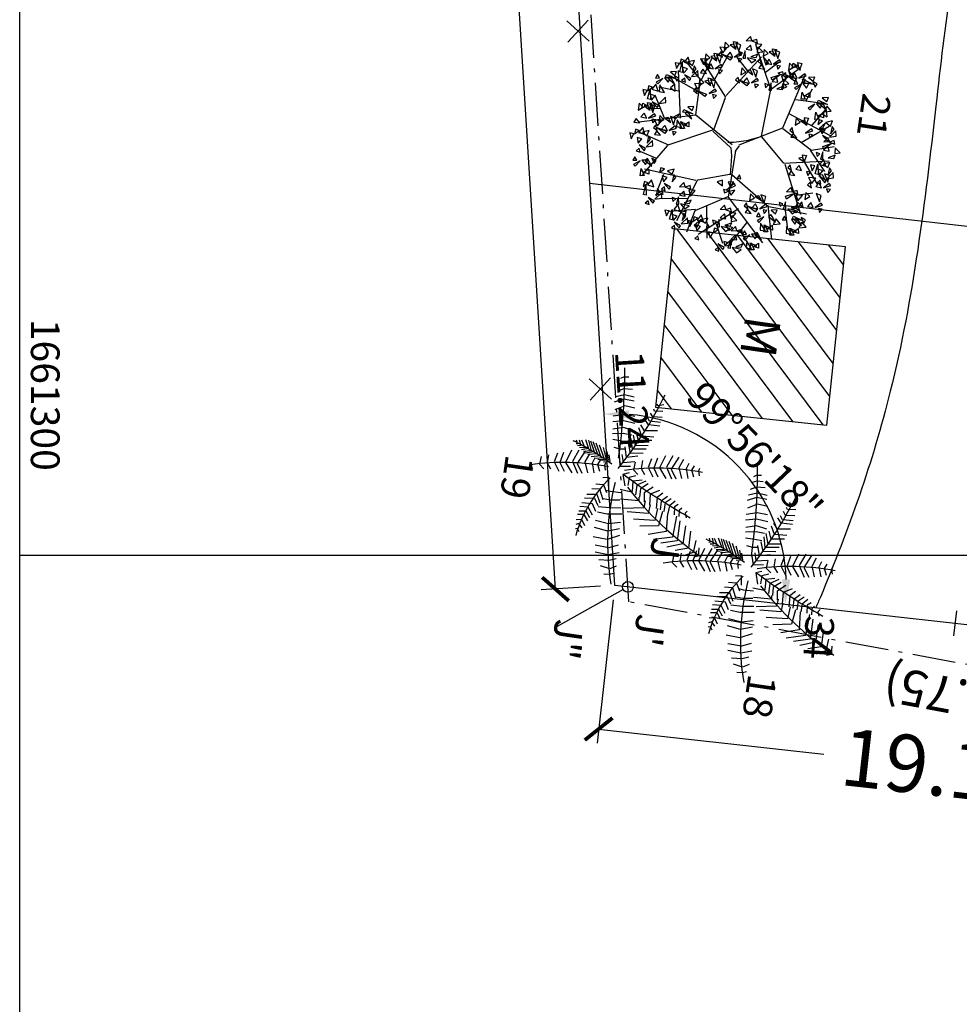
# Model space of a CAD drawing. Extents: x 8691 to 570326, y 1840 to 5021742.
# Drawn here: x 187400 to 187426, y 1661287 to 1661315 of the extents above; entities that cross this region are included whole.
import ezdxf

# ---------------------------------------------------------------- set-up
doc = ezdxf.new("R2010")
doc.units = 0
doc.header["$LTSCALE"] = 0.1
doc.header["$MEASUREMENT"] = 0
doc.linetypes.add('ACAD_ISO10W100', pattern=[18.5, 12, -3, 0.5, -3])
doc.layers.get('0').update_dxf_attribs({"linetype": 'CONTINUOUS'})
doc.layers.get('DEFPOINTS').update_dxf_attribs({"linetype": 'CONTINUOUS'})
for name, color, linetype in [('01', 7, 'CONTINUOUS'), ('02', 9, 'CONTINUOUS'), ('03', 3, 'CONTINUOUS'), ('04', 6, 'CONTINUOUS'), ('CURVAS', 7, 'CONTINUOUS'), ('ESCRITURA', 170, 'ACAD_ISO10W100'), ('HACH', 7, 'CONTINUOUS'), ('MALHA', 7, 'CONTINUOUS'), ('ÁRVORES', 90, 'CONTINUOUS')]:
    doc.layers.add(name, color=color, linetype=linetype)
doc.styles.add('times', font='verdana.TTF')
doc.dimstyles.new('LOCAL$0', dxfattribs={"dimtxt": 1.6, "dimasz": 0.7, "dimexe": 0.4, "dimexo": 0.4, "dimgap": 0.25, "dimtad": 0, "dimzin": 0, "dimdsep": 46, "dimtxsty": 'times', "dimblk": 'ARCHTICK', "dimcen": 0.09, "dimclrt": 10, "dimaunit": 1, "dimadec": 0, "dimazin": 0, "dimtfac": 1, "dimtofl": 0, "dimtmove": 0, "dimatfit": 3, "dimldrblk": 'OBLIQUE', "dimfxl": 0, "dimtolj": 1, "dimtzin": 0, "dimarcsym": 0})
doc.dimstyles.new('LOCAL$2', dxfattribs={"dimtxt": 0.8, "dimasz": 0.7, "dimexe": 0.4, "dimexo": 0.4, "dimgap": 0.2, "dimtad": 2, "dimdec": 3, "dimdsep": 46, "dimtxsty": 'times', "dimcen": 0.09, "dimclrt": 7, "dimaunit": 1, "dimadec": 4, "dimazin": 0, "dimtfac": 1, "dimtdec": 3, "dimtofl": 0, "dimtmove": 0, "dimatfit": 3, "dimfxl": 0, "dimtolj": 1, "dimtzin": 0, "dimarcsym": 0})

# ---------------------------------------------------------------- blocks, each defined once
blk = doc.blocks.new('VGARV__2')
at = {"color": 0}
for p, q in [((-114.6, 128.6), (-71.4, 251.4)), ((-40.4, 175.5), (-96.3, 245.1)), ((-24.1, 206.6), (-43, 266.4)), ((-23.4, 202.9), (28.8, 250.7)), ((22.5, 135.7), (-1.7, 259)), ((-92.2, 198.6), (-138.3, 229)), ((12.5, 192.4), (66, 235.6)), ((104.3, 181.6), (91, 226.9)), ((145, 113.5), (149.8, 218.4)), ((-155.2, 144.6), (-155.7, 212.1)), ((-71.6, 120.8), (-24.1, 206.6)), ((24.5, 139.6), (153.9, 202)), ((-154, 172.3), (-190.1, 185.5)), ((148.6, 159.2), (193.3, 171.5)), ((-171.4, 71.3), (-237, 138.1)), ((-40.9, 65.1), (21.4, 135.1)), ((73.3, 1.1), (146.3, 113.5)), ((142.7, 109.8), (233.3, 133.2)), ((-217.1, 51.7), (-250.1, 84.2)), ((-175.7, 71.5), (-269, 23.1)), ((-42.5, 65.6), (-176.3, 72.6)), ((-40.3, 64.2), (-23.3, 27)), ((198.1, 59.1), (256.8, 25.8)), ((221.5, 44.3), (251, 69)), ((-138.1, -45.9), (-256.8, 34.9)), ((-23.3, 27), (-14.1, -7.4)), ((163.9, 32), (248.6, -66.8)), ((-214.4, 2.2), (-247, -32)), ((9.5, 0.8), (-7.6, 10.5)), ((213.4, -22.3), (262.8, 2.4)), ((-14.1, -7.4), (-11.5, -22.6)), ((24, -7.4), (75.1, -3.3)), ((72.1, -0.1), (101.6, -89.1)), ((135.7, -1.4), (186.3, -85.3)), ((-133.7, -45.8), (-228.3, -128.3)), ((-40.9, -65.4), (-132.6, -46.4)), ((167.5, -55.7), (255.7, -42.1)), ((-177.8, -82.7), (-242, -58)), ((-40.4, -67), (20.4, -186.4)), ((-169, -119.2), (-236.4, -97.9)), ((103.9, -94), (93.3, -237.3)), ((101.6, -90.3), (220.4, -131)), ((182.8, -84.1), (198.1, -153.2)), ((186.3, -85.3), (247.5, -98.9)), ((-171.7, -121.6), (-214.1, -167.8)), ((-73.8, -119.8), (-171.7, -121.6)), ((-136.7, -120.1), (-169, -203.3)), ((155.7, -110), (166.3, -177.9)), ((-59, -160.9), (-186.9, -184.9)), ((-130.8, -176.5), (-134.1, -231.7)), ((19, -181.4), (-6, -271.6)), ((21, -185.3), (109.6, -241.9)), ((100.4, -184.1), (146.3, -195.2)), ((-52.5, -204), (-110.8, -238.3)), ((58.8, -211.3), (47.2, -256.1)), ((-77.1, -217), (-70.5, -254.8))]:
    blk.add_line(p, q, dxfattribs=at)
for points in [[(-23.7, 270.8), (-28.4, 285.5), (-39.4, 270.1)], [(-9.8, 255.2), (-10.2, 270.3), (-19.8, 273.1)], [(47.2, 259.5), (42.1, 277.2), (27.7, 274.4)], [(64.1, 272.5), (58.9, 267.9), (73, 253.7)], [(75.3, 273.6), (74.9, 262.8), (84.6, 267.2)], [(-132.3, 225.8), (-137.3, 244.8), (-149, 231.5)], [(-96.4, 248.5), (-111.4, 252.3), (-104.2, 234.7)], [(-75.9, 251.9), (-88.9, 259.6), (-96.3, 253)], [(-66, 250.2), (-71.2, 267.9), (-85.5, 265.1)], [(-54.5, 246.4), (-60.8, 249.4), (-68.3, 230.8)], [(-51.2, 236.4), (-54.3, 251.7), (-64.6, 246.1)], [(-53.1, 251.9), (-49.1, 267.9), (-58.7, 264.3)], [(-38.6, 235.5), (-50.8, 260), (-31.5, 239)], [(-28.5, 239.5), (-28.4, 255), (-41.3, 249.8)], [(13.7, 251.3), (-3.9, 242.7), (11.3, 233.8)], [(16.8, 257.7), (1.9, 261.5), (9, 244)], [(37.4, 261.1), (24.4, 268.8), (17, 262.2)], [(40.8, 237), (27.7, 245.3), (25.3, 231.7)], [(56, 263.4), (37.8, 265.5), (34.8, 251.2)], [(50.7, 255), (38.5, 246), (41.7, 236.6)], [(58.8, 255.6), (52.5, 258.6), (44.9, 240.1)], [(64.1, 245.7), (54, 241.9), (61.9, 234.7)], [(74.3, 248.7), (61.5, 239.9), (73.1, 232.3)], [(112.7, 248.8), (94.4, 251), (91.4, 236.7)], [(120.7, 258), (115.5, 253.3), (129.6, 239.2)], [(131.9, 259), (131.5, 248.2), (141.2, 252.7)], [(-170.2, 215.2), (-162, 228.5), (-173.4, 231.5)], [(-161.7, 206), (-153.8, 232.2), (-154.1, 203.7)], [(-151.8, 210.6), (-139.3, 231.5), (-158.2, 216.6)], [(-151.6, 202), (-140.8, 213.2), (-153.8, 218.2)], [(-126.6, 221.5), (-120, 235.5), (-138.6, 231.8)], [(-130.1, 223.9), (-116.5, 226.5), (-119.3, 211.6)], [(-96, 213.5), (-107.5, 225.3), (-109.5, 215.3)], [(-80.9, 225.8), (-103.8, 234.1), (-85.5, 218.4)], [(-72.4, 227.7), (-85.5, 236.1), (-88, 222.4)], [(-3.2, 234.1), (-4, 241.1), (-23.7, 237.6)], [(-8.7, 224.3), (-17.4, 230.9), (-19.3, 220.4)], [(38.8, 226.3), (11.6, 229), (39.6, 234.2)], [(31.4, 216.2), (16.8, 221.7), (16, 209.9)], [(50.5, 229.3), (51.5, 209.7), (65.7, 220.3)], [(78.2, 221.4), (62.8, 215.5), (71.3, 209.7)], [(102.5, 220.2), (93.1, 207.9), (112.1, 207.6)], [(130.9, 234.2), (118.1, 225.4), (129.7, 217.8)], [(162.4, 205.4), (176.2, 214.3), (166.8, 218.3)], [(191.1, 203.4), (186.1, 222.3), (174.4, 209)], [(-210.1, 182.9), (-196.3, 191.9), (-205.7, 195.8)], [(-136.7, 180.8), (-132.5, 186.4), (-149.3, 197.3)], [(-108.6, 203.7), (-128.5, 203.7), (-110.5, 214.6)], [(-76.8, 202.5), (-82.1, 197.9), (-67.9, 183.7)], [(-65.6, 203.6), (-66, 192.8), (-56.3, 197.2)], [(-7.1, 195.1), (12.3, 191.1), (-7.5, 184.1)], [(11.7, 194.2), (-0.4, 185.3), (2.8, 175.8)], [(36.3, 212.9), (35.9, 202), (45.6, 206.5)], [(119, 189.5), (102.3, 199.9), (102.9, 182.2)], [(134.8, 206.9), (119.4, 201), (127.9, 195.2)], [(121.9, 189.5), (130, 200.8), (138.2, 188)], [(139.9, 174.6), (139.5, 189.7), (129.9, 192.5)], [(151.4, 189.5), (136.9, 175.9), (142.5, 196.1)], [(143.7, 165.4), (155.9, 179.1), (145.9, 189.8)], [(161.7, 183.5), (169.6, 209.7), (169.3, 181.2)], [(171.5, 188.2), (184.1, 209), (165.2, 194.1)], [(171.8, 179.5), (182.6, 190.8), (169.6, 195.8)], [(193.3, 201.4), (206.9, 204), (204.1, 189.1)], [(214.8, 181.2), (194.9, 181.2), (212.9, 192.1)], [(196.2, 178.2), (206.2, 189.5), (201.2, 198.1)], [(-222.8, 162.9), (-228.1, 158.3), (-213.9, 144.1)], [(-219.3, 170.3), (-211.1, 183.6), (-222.5, 186.6)], [(-211.6, 164), (-212, 153.2), (-202.3, 157.6)], [(-210.8, 161.1), (-202.9, 187.3), (-203.2, 158.8)], [(-200.7, 157), (-190, 168.3), (-202.9, 173.3)], [(-179.2, 179), (-165.6, 181.6), (-168.4, 166.7)], [(-157.7, 158.8), (-177.6, 158.8), (-159.6, 169.6)], [(-109.1, 185.9), (-89.6, 181.8), (-109.4, 174.8)], [(-95.1, 164.7), (-104.5, 152.4), (-85.5, 152.2)], [(-90.3, 185), (-102.4, 176), (-99.2, 166.6)], [(-51.2, 161.9), (-61.9, 150.6), (-51.4, 145.3)], [(35.3, 188), (22.5, 179.2), (34.1, 171.6)], [(50.8, 171.2), (40, 159.9), (50.6, 154.6)], [(98.5, 155.8), (95.4, 171.1), (85.1, 165.5)], [(96.6, 171.3), (100.6, 187.3), (91, 183.7)], [(111.1, 154.9), (98.9, 179.4), (118.2, 158.4)], [(175.9, 154.9), (174.1, 165.6), (165.5, 159.3)], [(192.7, 168.9), (211, 170.5), (211, 185.2)], [(-255.1, 146.3), (-235.6, 142.2), (-255.4, 135.2)], [(-238.2, 122), (-252.1, 122.3), (-246.2, 136.3)], [(-236.3, 145.4), (-248.4, 136.4), (-245.2, 127)], [(-212.7, 139.1), (-225.5, 130.3), (-213.8, 122.7)], [(-203.6, 133.1), (-216.7, 109.1), (-210.5, 136.9)], [(-196.6, 132.5), (-198.4, 143.2), (-207, 136.8)], [(-185.9, 135.8), (-181.7, 141.4), (-198.4, 152.4)], [(-62.7, 151.5), (-78.1, 145.5), (-69.7, 139.7)], [(39.2, 160.7), (23.8, 154.8), (32.3, 149)], [(146.5, 153.5), (145.7, 160.5), (126, 157)], [(141, 143.8), (132.3, 150.3), (130.4, 139.8)], [(154.5, 121.4), (162.7, 134.7), (151.3, 137.7)], [(172.8, 116.8), (185.4, 137.7), (166.5, 122.8)], [(192.4, 132), (187.3, 151), (175.6, 137.7)], [(-241.1, 125.1), (-250.5, 112.8), (-231.5, 112.6)], [(-214.2, 130.6), (-230.8, 112.7), (-209.2, 123.4)], [(-208.7, 111.8), (-224.1, 105.9), (-215.7, 100.1)], [(-196.9, 103.7), (-213.6, 114), (-213, 96.4)], [(-189.8, 104.4), (-194.5, 119.1), (-205.6, 103.7)], [(-194, 103.7), (-185.9, 115), (-177.7, 102.1)], [(145.9, 108.7), (140.6, 104.1), (154.8, 89.9)], [(157.1, 109.8), (156.7, 99), (166.4, 103.4)], [(194, 97.6), (212.3, 99.2), (212.3, 113.8)], [(194.5, 130.1), (208.2, 132.7), (205.4, 117.8)], [(216.1, 109.9), (196.2, 109.9), (214.1, 120.8)], [(197.5, 106.9), (207.5, 118.2), (202.4, 126.7)], [(-258.6, 79.8), (-276.9, 82), (-279.9, 67.7)], [(-250.5, 88.9), (-255.8, 84.3), (-241.6, 70.2)], [(-239.3, 90), (-239.7, 79.2), (-230, 83.7)], [(-219.3, 85.5), (-215.3, 101.5), (-224.9, 97.9)], [(-204.8, 69.1), (-217, 93.6), (-197.7, 72.6)], [(-194.7, 73.1), (-194.6, 88.6), (-207.4, 83.4)], [(-176, 88.8), (-176.4, 103.9), (-186, 106.7)], [(137.8, 99.6), (119.5, 101.7), (116.5, 87.4)], [(132.4, 91.2), (120.3, 82.2), (123.5, 72.8)], [(156, 84.9), (143.2, 76.1), (154.9, 68.6)], [(165.1, 78.9), (152, 54.9), (158.2, 82.7)], [(177.2, 83.6), (175.3, 94.3), (166.8, 87.9)], [(187.9, 87), (192.1, 92.6), (175.3, 103.5)], [(226.9, 86.4), (239.5, 107.3), (220.6, 92.4)], [(227.2, 77.8), (237.9, 89.1), (225, 94.1)], [(248.1, 67.2), (266.4, 68.8), (266.4, 83.5)], [(248.6, 99.7), (262.3, 102.3), (259.5, 87.4)], [(270.2, 79.5), (250.3, 79.5), (268.2, 90.4)], [(251.6, 76.5), (261.6, 87.8), (256.5, 96.4)], [(-282.8, 72.3), (-263.3, 68.2), (-283.1, 61.2)], [(-263.9, 71.4), (-276.1, 62.4), (-272.9, 53)], [(-241.8, 56.6), (-258.4, 38.8), (-236.9, 49.5)], [(-240.4, 65.2), (-253.2, 56.3), (-241.5, 48.8)], [(-169.4, 67.7), (-170.1, 74.7), (-189.9, 71.2)], [(-174.9, 57.9), (-183.5, 64.5), (-185.5, 54)], [(127.6, 70.9), (118.3, 58.6), (137.2, 58.4)], [(160, 57.7), (144.6, 51.7), (153, 45.9)], [(171.5, 68.1), (160.8, 56.8), (171.3, 51.5)], [(231.3, 53.2), (229.4, 63.9), (220.9, 57.6)], [(242, 56.6), (246.2, 62.2), (229.4, 73.2)], [(267, 39.9), (266.6, 55), (257, 57.8)], [(270.8, 30.7), (283, 44.4), (273, 55.1)], [(-273.6, 20.5), (-290.3, 30.8), (-289.7, 13.2)], [(-266.5, 21.2), (-271.2, 35.9), (-282.3, 20.5)], [(-268.8, 51.2), (-278.1, 38.9), (-259.2, 38.6)], [(-236.4, 37.9), (-251.8, 32), (-243.4, 26.2)], [(-224.9, 48.3), (-235.6, 37), (-225.1, 31.8)], [(-199.4, 27), (-217.7, 29.1), (-220.7, 14.8)], [(-191.3, 36.1), (-196.6, 31.5), (-182.4, 17.3)], [(-180.2, 37.2), (-180.5, 26.4), (-170.8, 30.8)], [(200.3, 17.2), (195.6, 31.9), (184.5, 16.5)], [(225.6, 21.1), (222.5, 36.4), (212.2, 30.8)], [(223.7, 36.6), (227.7, 52.6), (218.1, 49)], [(248.3, 24.2), (248.4, 39.7), (235.5, 34.5)], [(268.7, 9.9), (263.5, 27.6), (249.2, 24.8)], [(-294, -13.2), (-297.1, 2.1), (-307.5, -3.5)], [(-296, 2.3), (-292, 18.3), (-301.6, 14.7)], [(-271.4, -10.1), (-271.3, 5.4), (-284.1, 0.2)], [(-252.7, 5.6), (-253.1, 20.7), (-262.7, 23.5)], [(-248.9, -3.6), (-236.7, 10.1), (-246.7, 20.8)], [(-204.8, 18.6), (-216.9, 9.6), (-213.7, 0.2)], [(-181.2, 12.3), (-194, 3.5), (-182.3, -4)], [(-172.1, 6.3), (-185.2, -17.7), (-179.1, 10.1)], [(71.3, 21.5), (80.7, 16.2), (81.2, 26.8)], [(92.9, 9.1), (94.8, -6.3), (106.9, 0.5)], [(102.4, 14.4), (117.6, -8.3), (95.8, 10)], [(114.9, 15.1), (120, 0.3), (129.6, 7.3)], [(118.9, 0), (117, -16.4), (126.1, -11.6)], [(170.9, -1.7), (174.9, 14.3), (165.3, 10.8)], [(193.2, 16.5), (176.6, 26.9), (177.1, 9.2)], [(195.5, -14.1), (195.6, 1.5), (182.7, -3.8)], [(214.1, 1.6), (213.7, 16.7), (204.2, 19.5)], [(225.7, 16.5), (211.2, 3), (216.8, 23.2)], [(217.9, -7.6), (230.2, 6.2), (220.2, 16.8)], [(273.6, 18.9), (272.8, 25.8), (253.1, 22.3)], [(268.1, 9.1), (259.4, 15.6), (257.5, 5.1)], [(280.2, 6), (273.9, 9), (266.4, -9.5)], [(-262.4, -28.5), (-280.7, -26.3), (-283.7, -40.6)], [(-246.1, -15.5), (-246.8, -8.5), (-266.6, -12)], [(-251.6, -25.3), (-260.2, -18.7), (-262.2, -29.2)], [(-254.3, -19.3), (-259.6, -23.9), (-245.4, -38.1)], [(-243.1, -18.2), (-243.5, -29.1), (-233.8, -24.6)], [(-209.6, -1.7), (-219, -14), (-200, -14.2)], [(-177.3, -14.9), (-192.6, -20.9), (-184.2, -26.7)], [(92.2, -22.6), (98.7, -36.5), (107.7, -19.8)], [(172.8, -17.1), (169.7, -1.8), (159.3, -7.5)], [(220.8, -19.4), (220, -12.5), (200.3, -15.9)], [(215.3, -29.2), (206.6, -22.7), (204.7, -33.2)], [(238.7, -26.9), (227.2, -15), (225.2, -25)], [(285.6, -3.9), (275.5, -7.7), (283.3, -14.9)], [(-286.6, -36), (-267.1, -40), (-286.9, -47)], [(-267.7, -36.9), (-279.9, -45.8), (-276.7, -55.3)], [(-244.2, -43.1), (-257, -51.9), (-245.3, -59.5)], [(-235.1, -49.1), (-248.2, -73.1), (-242, -45.3)], [(215.7, -51.3), (200.7, -47.5), (207.9, -65.1)], [(236.2, -47.9), (223.2, -40.2), (215.8, -46.9)], [(252.8, -33.4), (238.2, -27.9), (237.5, -39.7)], [(-272.6, -57.1), (-281.9, -69.4), (-263, -69.7)], [(-267.9, -62.5), (-266.9, -82.1), (-252.7, -71.5)], [(-240.2, -70.4), (-255.6, -76.3), (-247.2, -82.1)], [(-223.3, -76.1), (-241.6, -73.9), (-244.6, -88.2)], [(-215.2, -66.9), (-220.5, -71.5), (-206.3, -85.7)], [(-204, -65.8), (-204.4, -76.7), (-194.7, -72.2)], [(-154.1, -82.6), (-172.4, -80.5), (-175.4, -94.8)], [(-146, -73.5), (-151.3, -78.1), (-137.1, -92.3)], [(-134.8, -72.4), (-135.2, -83.2), (-125.5, -78.8)], [(212.5, -57.7), (194.9, -66.3), (210.2, -75.3)], [(216.1, -86.3), (204.6, -74.5), (202.5, -84.5)], [(231.2, -74), (208.3, -65.7), (226.6, -81.4)], [(239.7, -72.1), (226.5, -63.7), (224.1, -77.4)], [(263, -63.3), (252.8, -67.2), (260.7, -74.4)], [(-247.5, -83.6), (-228, -87.6), (-247.8, -94.6)], [(-233.5, -104.7), (-242.9, -117), (-223.9, -117.3)], [(-228.7, -84.5), (-240.8, -93.4), (-237.6, -102.9)], [(-206.6, -99.2), (-223.2, -117.1), (-201.6, -106.4)], [(-205.1, -90.7), (-217.9, -99.5), (-206.2, -107.1)], [(-189.6, -107.5), (-200.3, -118.9), (-189.8, -124.1)], [(-178.3, -90.1), (-158.8, -94.2), (-178.6, -101.2)], [(-159.5, -91), (-171.6, -100), (-168.4, -109.4)], [(-126.8, -103.3), (-139.9, -127.3), (-133.7, -99.5)], [(125.6, -120.5), (129.5, -104.5), (119.9, -108.1)], [(147.9, -102.3), (131.3, -92), (131.8, -109.7)], [(168.8, -117.2), (168.4, -102.1), (158.9, -99.3)], [(172.6, -126.4), (184.9, -112.7), (174.9, -102)], [(217.3, -115.2), (204.3, -107.5), (196.9, -114.2)], [(227.1, -116.9), (222, -99.2), (207.6, -102)], [(230.2, -92.9), (215.6, -87.4), (214.8, -99.2)], [(-228.9, -110.1), (-227.8, -129.7), (-213.6, -119.1)], [(-175.6, -147.2), (-180.7, -129.6), (-195.1, -132.4)], [(-164.3, -111.3), (-173.7, -123.6), (-154.7, -123.8)], [(-159.7, -116.7), (-158.6, -136.3), (-144.4, -125.7)], [(-131.9, -124.6), (-147.3, -130.5), (-138.9, -136.3)], [(-92.2, -145.3), (-84, -132), (-95.4, -129.1)], [(-83.7, -154.6), (-75.8, -128.4), (-76.1, -156.9)], [(-73.9, -149.9), (-61.3, -129.1), (-80.2, -144)], [(-52.1, -136.7), (-38.5, -134.1), (-41.3, -149)], [(127.5, -136), (124.4, -120.7), (114, -126.3)], [(150.2, -133), (150.3, -117.4), (137.4, -122.6)], [(175.5, -138.3), (174.7, -131.3), (155, -134.8)], [(193.6, -125), (176, -133.7), (191.3, -142.6)], [(195.1, -122.6), (189.9, -109.7), (205.1, -109.6)], [(220.7, -139.4), (207.6, -131), (205.2, -144.7)], [(238.7, -120.8), (232.4, -117.7), (224.9, -136.3)], [(244, -130.6), (233.9, -134.5), (241.8, -141.7)], [(-209.1, -155.4), (-226.7, -164), (-211.5, -172.9)], [(-206, -149), (-220.9, -145.2), (-213.8, -162.8)], [(-185.4, -145.6), (-198.4, -137.9), (-205.9, -144.5)], [(-182, -169.8), (-195.1, -161.4), (-197.5, -175.1)], [(-164, -151.1), (-170.3, -148.1), (-177.9, -166.7)], [(-158.7, -161), (-168.8, -164.9), (-160.9, -172.1)], [(-52.7, -169.2), (-34.4, -167.6), (-34.4, -152.9)], [(-30.6, -156.9), (-50.5, -156.9), (-32.5, -146)], [(-49.2, -159.9), (-39.2, -148.6), (-44.2, -140)], [(96.1, -161), (81.1, -157.1), (88.3, -174.7)], [(116.6, -157.5), (103.6, -149.9), (96.2, -156.5)], [(138, -163.1), (131.7, -160), (124.2, -178.6)], [(169.9, -148.1), (161.3, -141.6), (159.4, -152)], [(218.7, -150.1), (191.5, -147.4), (219.5, -142.2)], [(211.3, -160.2), (196.7, -154.7), (195.9, -166.5)], [(-205.6, -184), (-217, -172.1), (-219.1, -182.2)], [(-184, -180.5), (-211.2, -177.8), (-183.2, -172.6)], [(-191.4, -190.6), (-206, -185.1), (-206.8, -196.9)], [(-171.1, -193.4), (-157.3, -184.5), (-166.8, -180.5)], [(-136.7, -199.8), (-130.1, -185.8), (-148.7, -189.5)], [(-58.8, -179.8), (-54.6, -174.2), (-71.3, -163.2)], [(-38.4, -176.4), (-56.7, -174.3), (-59.7, -188.6)], [(-43.8, -184.8), (-55.9, -193.8), (-52.7, -203.2)], [(-30.3, -167.3), (-35.6, -171.9), (-21.4, -186.1)], [(-19.1, -166.2), (-19.5, -177), (-9.8, -172.6)], [(96.5, -195.9), (85, -184.1), (83, -194.1)], [(120.1, -181.7), (106.9, -173.3), (104.5, -187)], [(143.4, -173), (133.3, -176.8), (141.1, -184)], [(160.7, -195.8), (147.7, -188.1), (140.2, -194.8)], [(154.2, -178.1), (158, -197.6), (143.9, -182.1)], [(170.5, -197.5), (165.4, -179.8), (151, -182.6)], [(-180.3, -206.1), (-172.1, -192.8), (-183.5, -189.8)], [(-171.8, -215.3), (-163.9, -189.1), (-164.2, -217.6)], [(-162, -210.7), (-149.4, -189.8), (-168.3, -204.7)], [(-161.7, -219.3), (-151, -208.1), (-163.9, -203.1)], [(-140.8, -229.9), (-122.5, -228.3), (-122.5, -213.7)], [(-90, -223.9), (-95.2, -206.2), (-109.5, -209)], [(-48.6, -205.1), (-58, -217.4), (-39, -217.6)], [(-44, -210.5), (-42.9, -230.1), (-28.7, -219.5)], [(-20.2, -191.1), (-33, -199.9), (-21.3, -207.5)], [(-11.1, -197.1), (-24.2, -221.1), (-18.1, -193.3)], [(-4.7, -207.9), (-15.4, -219.2), (-4.9, -224.5)], [(60.4, -222.6), (74.3, -213.6), (64.8, -209.6)], [(137, -205.6), (119.3, -214.2), (134.6, -223.2)], [(182.1, -201.4), (175.8, -198.3), (168.2, -216.9)], [(187.4, -211.2), (177.3, -215.1), (185.2, -222.3)], [(-157.6, -243.9), (-159.4, -233.2), (-168, -239.6)], [(-146.9, -240.5), (-142.7, -234.9), (-159.4, -224)], [(-123.5, -232), (-141.2, -240.7), (-125.9, -249.6)], [(-96.4, -246.4), (-109.5, -238), (-111.9, -251.7)], [(-78.5, -227.8), (-84.8, -224.7), (-92.3, -243.3)], [(-63.6, -237.2), (-81.8, -235), (-84.8, -249.3)], [(-73.1, -237.7), (-83.2, -241.5), (-75.3, -248.7)], [(-55.5, -228), (-60.7, -232.6), (-46.6, -246.8)], [(-44.3, -226.9), (-44.7, -237.8), (-35, -233.3)], [(-16.2, -218.4), (-31.6, -224.3), (-23.2, -230.1)], [(1.7, -244.2), (-13.2, -240.3), (-6.1, -257.9)], [(22.3, -240.7), (9.3, -233.1), (1.8, -239.7)], [(32.1, -242.4), (27, -224.7), (12.6, -227.5)], [(69.6, -239.8), (82.2, -218.9), (63.3, -233.8)], [(69.9, -248.4), (80.6, -237.2), (67.6, -232.2)], [(91.3, -226.5), (105, -223.9), (102.1, -238.8)], [(112.9, -246.7), (93, -246.7), (110.9, -235.8)], [(140.5, -234.2), (129.1, -222.4), (127, -232.4)], [(162.1, -230.7), (134.9, -228), (162.9, -222.8)], [(-120, -260.6), (-131.4, -248.8), (-133.5, -258.8)], [(-98.4, -257.1), (-125.6, -254.4), (-97.6, -249.2)], [(-105.9, -267.2), (-120.5, -261.7), (-121.2, -273.5)], [(-87.7, -244.7), (-68.3, -248.8), (-88.1, -255.7)], [(-70.8, -268.9), (-84.7, -268.6), (-78.9, -254.6)], [(-73.8, -265.8), (-83.1, -278.1), (-64.1, -278.4)], [(-68.9, -245.6), (-81.1, -254.5), (-77.9, -264)], [(-45.3, -251.8), (-58.1, -260.6), (-46.5, -268.2)], [(-29.8, -268.6), (-40.6, -280), (-30, -285.2)], [(-1.4, -250.5), (-19.1, -259.2), (-3.8, -268.1)], [(2.1, -279.1), (-9.3, -267.3), (-11.4, -277.3)], [(25.7, -264.9), (12.6, -256.5), (10.2, -270.2)], [(43.7, -246.3), (37.4, -243.2), (29.8, -261.8)], [(49, -256.2), (38.9, -260), (46.8, -267.2)], [(74, -273), (72.1, -262.3), (63.6, -268.7)], [(84.7, -269.6), (88.9, -264), (72.1, -253.1)], [(16.3, -285.7), (1.7, -280.2), (0.9, -292)]]:
    blk.add_lwpolyline(points, close=True, dxfattribs=at)
for points in [[(-9.6, 8.5), (-72.7, 120.2), (-224.2, 160.4)], [(7.4, 1.1), (135.7, -0.1), (246.3, 111)], [(-7.5, -9.9), (-72.7, -120.4), (-31.7, -271.7)], [(-36.4, -68.1), (1.6, -13), (22.6, -7.4)]]:
    blk.add_lwpolyline(points, dxfattribs=at)
blk = doc.blocks.new('VGPALB_2')
at = {"color": 0}
for p, q in [((101.4, 145.9), (121.5, 144.6)), ((112.3, 152.9), (126.1, 153.8)), ((126.1, 153.8), (128.6, 146.8)), ((-13, 134.6), (-17.5, 135.6)), ((-5, 136.9), (-13, 134.6)), ((87.1, 135.3), (115.6, 135.8)), ((115.6, 135.8), (122.3, 114.7)), ((121.5, 144.6), (129, 129.6)), ((-13.9, 113.6), (-23, 116.9)), ((-12.5, 122.7), (-20, 126.1)), ((2.2, 119.2), (-13.9, 113.6)), ((-1.6, 127.8), (-12.5, 122.7)), ((51.9, 115.6), (56.1, 111.6)), ((55.3, 125.2), (59.5, 122.1)), ((59.5, 122.1), (66.6, 124.8)), ((72.9, 115.6), (106, 116)), ((80, 125.7), (109.8, 125.7)), ((106, 116), (113.9, 89.6)), ((109.8, 125.7), (119, 100.6)), ((-30.5, 98.6), (-9.2, 88.9)), ((-13.4, 101.8), (-28, 107.3)), ((3.7, 108.7), (-13.4, 101.8)), ((-9.2, 88.9), (5.4, 99.1)), ((41.9, 103.2), (51.1, 94.9)), ((46.5, 109), (51.5, 103.2)), ((51.5, 103.2), (64.5, 104.6)), ((56.1, 111.6), (66.2, 112.5)), ((66.2, 109), (101.4, 107.6)), ((101.4, 107.6), (109.8, 76.9)), ((-31, 88.9), (-11.4, 80.9)), ((-11.4, 80.9), (6.5, 91.7)), ((-8.2, 70), (7.6, 82.6)), ((32.2, 81.2), (40.6, 72.9)), ((36.4, 89.6), (45.6, 80.4)), ((39.4, 96.2), (46.9, 87.4)), ((46.9, 87.4), (61.6, 87.4)), ((51.1, 94.9), (63.7, 94.4)), ((61.6, 85.2), (86.3, 82.1)), ((64.1, 93.6), (93.4, 95.8)), ((86.3, 82.1), (91.3, 51.8)), ((93.4, 95.8), (102.6, 67.2)), ((-29.4, 76.9), (-8.2, 70)), ((-6.5, 60.9), (6.5, 69.4)), ((28.5, 75.1), (36.4, 61)), ((40.6, 72.9), (58.6, 73.8)), ((45.6, 80.4), (59.9, 80.8)), ((58.2, 76), (78.3, 74.7)), ((78.3, 74.7), (81.3, 39.5)), ((-112, 62.1), (-109, 52.7)), ((-109, 52.7), (-111.4, 50.2)), ((-100.9, 62.1), (-99.4, 48.4)), ((-91, 62.1), (-89.5, 46.8)), ((-82.3, 60.6), (-81.7, 42.6)), ((-76.4, 60.3), (-75.8, 41.7)), ((-68, 57.9), (-65.1, 36.8)), ((-56.9, 53.6), (-55.7, 33.4)), ((-50.8, 50.8), (-47.6, 29.1)), ((-23.9, 64.3), (-6.5, 60.9)), ((-21.2, 54.6), (-6.5, 51.2)), ((-6.5, 51.2), (7.6, 60.9)), ((16.3, 50.9), (25.1, 37.3)), ((20.5, 55.3), (30.1, 43.9)), ((24.7, 64.1), (36, 50.9)), ((36, 50.9), (50.7, 53.1)), ((36.4, 61), (54.4, 62.3)), ((48.6, 54.4), (60.3, 53.6)), ((54, 63.2), (68.3, 61.9)), ((60.3, 53.6), (66.2, 20.6)), ((68.3, 61.9), (70.8, 27.6)), ((-99.4, 48.4), (-102.3, 46.6)), ((-89.5, 46.8), (-95.3, 42.3)), ((-81.7, 42.6), (-87.5, 38.6)), ((-75.8, 41.7), (-83.4, 34.6)), ((-65.1, 36.8), (-73.8, 29.4)), ((-55.7, 33.4), (-68.8, 26.7)), ((-41.5, 45.9), (-38.8, 25.5)), ((-35.4, 43.8), (-32.4, 21.2)), ((-28.1, 39.8), (-25.5, 19)), ((-16.3, 40.3), (-2.9, 40)), ((-2.9, 40), (6, 47.2)), ((1.1, 27.8), (7.6, 36.3)), ((10.4, 33.3), (14.6, 22.8)), ((15.9, 44.3), (19.7, 29.8)), ((25.1, 37.3), (41.4, 37.3)), ((30.1, 43.9), (44, 44.3)), ((44, 43), (50.3, 43.9)), ((50.3, 43.9), (51.9, 14)), ((-86, 17.5), (-86.6, 0.1)), ((-74.7, 19.3), (-76.4, 0.7)), ((-62.7, 19.6), (-65.4, 1.9)), ((-47.6, 29.1), (-59.8, 23.9)), ((-54.9, 16.9), (-55.7, 2.8)), ((-38.8, 25.5), (-55.5, 19.6)), ((-32.4, 21.2), (-49.3, 16.9)), ((-25.5, 19), (-40.9, 13.5)), ((-22, 31.9), (-17.3, 13.8)), ((-8.3, 9.3), (-12.6, 28.2)), ((-12, 28.9), (1.1, 27.8)), ((-1.6, 5.9), (-4.2, 22.4)), ((7.2, 21.5), (11.2, 12)), ((11.2, 12), (29.3, 17.5)), ((14.6, 22.8), (28, 22.3)), ((19.7, 29.8), (36.4, 30.7)), ((37.7, 30.2), (36.4, 10.9)), ((66.2, 16.6), (68.7, -1.9)), ((75.8, 19.3), (79.2, -4.1)), ((89.6, 19.3), (94.7, 0.3)), ((100.1, 19.3), (106.8, 0.8)), ((111, 20.6), (120.7, 1.7)), ((126.9, 21), (133.6, 6.1)), ((139.5, 24.1), (145, 6.9)), ((149.6, 20.6), (154.2, 10)), ((161.7, 22.8), (167.6, 12.7)), ((174.3, 20.6), (176.8, 14)), ((-138.7, 2.2), (-138.2, -7.9)), ((-129.4, 7.1), (-128.6, -7.2)), ((-117.5, 12), (-118.9, -4.5)), ((-110.8, 12.6), (-111.7, -4.5)), ((-99.7, 15.7), (-100.9, -1.4)), ((-86.6, 0.1), (-81.4, -17.6)), ((-76.4, 0.7), (-72.4, -17)), ((-65.4, 1.9), (-60.4, -15.2)), ((-55.7, 2.8), (-52.5, -14.6)), ((-42.9, 2.5), (-43.2, -12.8)), ((-42.4, 14.2), (-42.9, 2.5)), ((-17.3, 13.8), (-34.2, 9)), ((-30.7, 8.3), (-29.5, 1.3)), ((-29.5, 1.3), (-30.7, -8.8)), ((-21.4, 5.6), (-8.3, 9.3)), ((-15, 1.6), (-1.6, 5.9)), ((41.4, 12.7), (41.9, -4.1)), ((53.6, 13.1), (55.7, -2.3)), ((94.7, 0.3), (92.2, -21.6)), ((106.8, 0.8), (103.9, -21.6)), ((120.7, 1.7), (119.4, -21.6)), ((133.6, 6.1), (132.8, -16.4)), ((145, 6.9), (144.1, -15)), ((154.2, 10), (155.4, -7.1)), ((167.6, 12.7), (165.1, -2.7)), ((176.8, 14), (177.6, 4.7)), ((-148.7, -1.7), (-147.5, -10.3)), ((-147.5, -10.3), (-144.6, -14.6)), ((-138.2, -7.9), (-134.7, -15.5)), ((-128.6, -7.2), (-123, -16.7)), ((-118.9, -4.5), (-113.7, -18.3)), ((-111.7, -4.5), (-104.4, -19.2)), ((-100.9, -1.4), (-91.9, -16.7)), ((-22.2, -19.8), (-8.7, -15.5)), ((-17.4, -15.8), (-6.7, -12.5)), ((-8.7, -15.5), (-6.2, -28.4)), ((-6.7, -12.5), (-4.2, -22.6)), ((34.3, -8.2), (19.4, -10.3)), ((19.4, -10.3), (21.4, -20.1)), ((32.2, -17), (44.1, -10.4)), ((40.2, -22.6), (56.6, -14.9)), ((41.9, -4.1), (41, -11.5)), ((55.7, -2.3), (55.3, -14.6)), ((68.7, -1.9), (69.5, -20.8)), ((79.2, -4.1), (78.3, -20.3)), ((-33.8, -39.4), (-13.7, -29.1)), ((-31.7, -33.6), (-11.3, -23.3)), ((-28.3, -26.7), (-9.6, -18.8)), ((-13.7, -29.1), (-10.1, -43.9)), ((-11.3, -23.3), (-8.5, -37.6)), ((-9.6, -18.8), (-6.7, -32.5)), ((0.6, -31.5), (-6.9, -28)), ((0.2, -19.6), (-4.4, -18.6)), ((8.1, -17.3), (0.2, -19.6)), ((11.5, -26.4), (0.6, -31.5)), ((32.5, -17.7), (33.2, -29.9)), ((41.4, -35.5), (40.2, -22.6)), ((49.4, -26), (62.7, -18.8)), ((51.8, -42.1), (49.4, -26)), ((56.2, -28.9), (67.4, -21.5)), ((57.9, -45.2), (56.2, -28.9)), ((77.5, -23.4), (66.2, -30.5)), ((66.2, -30.5), (67, -48)), ((84.2, -28.2), (72.5, -36.6)), ((89.2, -31.8), (79.2, -39.2)), ((-36.3, -52.2), (-19.6, -45.4)), ((-36, -49), (-19, -40)), ((-35.2, -44.7), (-16.7, -34.2)), ((-19.6, -45.4), (-17.1, -57.8)), ((-19, -40), (-14.4, -55.2)), ((-16.7, -34.2), (-13.1, -49.9)), ((-0.3, -52.4), (-14.9, -46.9)), ((-0.8, -40.6), (-9.9, -37.3)), ((15.3, -35), (-0.8, -40.6)), ((16.8, -45.5), (-0.3, -52.4)), ((72.5, -36.6), (73.3, -50.7)), ((79.2, -39.2), (81.3, -51.1)), ((94.7, -34.4), (85.5, -41.4)), ((85.5, -41.4), (86.7, -52.4)), ((103.5, -37.9), (93.8, -44.5)), ((93.8, -44.5), (95.9, -53.3)), ((107.7, -41.9), (101.4, -48)), ((101.4, -48), (103.5, -52.9)), ((114.8, -45.4), (109.8, -48.9)), ((-36.9, -57.4), (-22.9, -50.1)), ((-35.4, -63.6), (-23.3, -56.5)), ((-34.9, -67.3), (-25.8, -63.6)), ((-25.8, -63.6), (-24.6, -68.8)), ((-23.3, -56.5), (-22.4, -64.9)), ((-22.9, -50.1), (-19.4, -61.3)), ((-17.3, -55.6), (3.9, -65.3)), ((1.7, -73.3), (19.6, -62.5)), ((3.9, -65.3), (18.6, -55.1)), ((109.8, -48.9), (110.6, -52.4)), ((-34.2, -72.2), (-27.9, -69.4)), ((-27.9, -69.4), (-27.4, -71.6)), ((-17.9, -65.3), (1.7, -73.3)), ((-16.3, -77.3), (4.9, -84.2)), ((4.9, -84.2), (20.7, -71.6)), ((-10.8, -89.9), (6.6, -93.3)), ((6.6, -93.3), (19.6, -84.7)), ((6.6, -103), (20.7, -93.3)), ((-8.1, -99.6), (6.6, -103)), ((10.2, -114.2), (19.1, -107)), ((-3.2, -113.8), (10.2, -114.2)), ((1.1, -125.3), (14.2, -126.4)), ((14.2, -126.4), (20.7, -117.8))]:
    blk.add_line(p, q, dxfattribs=at)
for centre, radius, start, end in [((-356.1, 396.7), 538.2, 315.9636, 333.7318), ((384, 123.6), 395.6, 177.5116, 196.1981), ((-944.9, 526.2), 1084.9, 331.6939, 338.6524), ((-342, -590.2), 686, 59.8381, 71.8484), ((67.3, 408.2), 409.3, 264.2297, 287.7669), ((-10.8, -1015.9), 1016.9, 90.2413, 98.5833), ((341.3, -196.9), 392.2, 151.3416, 162.1709), ((397.1, -30.6), 395.6, 177.5116, 196.1981), ((150.2, 161.4), 213.8, 232.3504, 262.2028)]:
    blk.add_arc(centre, radius, start, end, dxfattribs=at)
blk = doc.blocks.new('CERCA')
at = {"layer": '03'}
for p, q in [((-0.212, -0.212), (0.212, 0.212)), ((-0.212, 0.212), (0.212, -0.212)), ((0.212, 0.212), (-0.212, -0.212))]:
    blk.add_line(p, q, dxfattribs=at)
blk = doc.blocks.new('MUROV')
at = {"layer": '03'}
blk.add_line((0, -0.25), (0, 0.25), dxfattribs=at)
blk = doc.blocks.new('_ArchTick')
at = {"layer": '01', "color": 0, "const_width": 0.15}
blk.add_lwpolyline([(-0.5, -0.5), (0.5, 0.5)], dxfattribs=at)
blk = doc.blocks.new('*D31')
at = {"layer": '01', "color": 0, "lineweight": -2}
for p, q in [((187404.577, 1661485.858), (187402.925, 1661485.755)), ((187403.324, 1661485.78), (187408.889, 1661396.334)), ((187414.941, 1661299.052), (187409.376, 1661388.498)), ((187416.194, 1661299.13), (187414.541, 1661299.027))]:
    blk.add_line(p, q, dxfattribs=at)
at = {"layer": 'DEFPOINTS', "color": 0}
for p in [(187404.976, 1661485.883), (187416.593, 1661299.155), (187414.941, 1661299.052)]:
    blk.add_point(p, dxfattribs=at)
at = {"layer": '01', "color": 0, "lineweight": -2, "yscale": 0.7, "zscale": 0.6999999999999993}
for p, xscale, rotation in [((187403.324, 1661485.78), 0.7, 93.5598263859803), ((187414.941, 1661299.052), 0.7000000000000001, 273.5598263859803)]:
    blk.add_blockref('_ArchTick', p, dxfattribs=dict(at, xscale=xscale, rotation=rotation))
at = {"layer": '01', "color": 10, "insert": (187409.132, 1661392.416), "char_height": 1.6, "attachment_point": 5, "rotation": 273.5598, "style": 'times'}
blk.add_mtext('\\A1;187.09', dxfattribs=at)
blk = doc.blocks.new('_OBLIQUE')
at = {"color": 0, "linetype": 'ByBlock'}
blk.add_line((-0.5, -0.5), (0.5, 0.5), dxfattribs=at)
blk = doc.blocks.new('*D32')
at = {"layer": '01', "color": 0, "lineweight": -2}
for p, q in [((187416.548, 1661298.757), (187416.101, 1661294.751)), ((187435.53, 1661296.635), (187435.082, 1661292.629)), ((187416.145, 1661295.149), (187422.429, 1661294.446)), ((187435.127, 1661293.027), (187428.842, 1661293.729))]:
    blk.add_line(p, q, dxfattribs=at)
at = {"layer": 'DEFPOINTS', "color": 0}
for p in [(187416.593, 1661299.155), (187435.575, 1661297.033), (187416.145, 1661295.149)]:
    blk.add_point(p, dxfattribs=at)
at = {"layer": '01', "color": 0, "lineweight": -2, "xscale": 0.7, "yscale": 0.7, "zscale": 0.6999999999999993}
for p, rotation in [((187416.145, 1661295.149), 173.6213774672326), ((187435.127, 1661293.027), 353.6213774672326)]:
    blk.add_blockref('_ArchTick', p, dxfattribs=dict(at, rotation=rotation))
at = {"layer": '01', "color": 10, "insert": (187425.636, 1661294.088), "char_height": 1.6, "attachment_point": 5, "rotation": 353.6214, "style": 'times'}
blk.add_mtext('\\A1;19.10', dxfattribs=at)
blk = doc.blocks.new('*D38')
at = {"layer": '01', "color": 0, "lineweight": -2}
blk.add_arc((187404.976, 1661485.883), 5.244, 281.2133, 353.4487, dxfattribs=at)
at = {"layer": '01', "color": 0}
for points in [[(187410.07, 1661485.29), (187410.303, 1661485.279), (187410.22, 1661485.984)], [(187406.011, 1661480.623), (187405.981, 1661480.854), (187405.302, 1661480.649)]]:
    blk.add_solid(points, dxfattribs=at)
at = {"layer": 'DEFPOINTS', "color": 0}
for p in [(187463.366, 1661487.006), (187404.976, 1661485.883), (187404.976, 1661485.883), (187407.813, 1661481.472), (187416.593, 1661299.155)]:
    blk.add_point(p, dxfattribs=at)
at = {"layer": '01', "color": 7, "insert": (187409.287, 1661481.91), "char_height": 0.8, "attachment_point": 5, "rotation": 47.331, "style": 'times'}
blk.add_mtext('\\A1;87°32\'32"', dxfattribs=at)
blk = doc.blocks.new('*D39')
at = {"layer": '01', "color": 0, "lineweight": -2}
blk.add_arc((187416.593, 1661299.155), 4.787, 2.0071, 85.1741, dxfattribs=at)
at = {"layer": '01', "color": 0}
for points in [[(187416.994, 1661303.808), (187416.997, 1661304.041), (187416.296, 1661303.933)], [(187421.494, 1661299.318), (187421.26, 1661299.327), (187421.35, 1661298.623)]]:
    blk.add_solid(points, dxfattribs=at)
at = {"layer": 'DEFPOINTS', "color": 0}
for p in [(187404.976, 1661485.883), (187420.861, 1661301.323), (187416.593, 1661299.155), (187416.593, 1661299.155), (187435.575, 1661297.033)]:
    blk.add_point(p, dxfattribs=at)
at = {"layer": '01', "color": 7, "insert": (187420.508, 1661302.882), "char_height": 0.8, "attachment_point": 5, "rotation": 313.5906, "style": 'times'}
blk.add_mtext('\\A1;99°56\'18"', dxfattribs=at)

msp = doc.modelspace()

# ---------------------------------------------------------------- hatches: boundary and pattern name
at = {"layer": 'HACH'}
h = msp.add_hatch(dxfattribs=at)
h.set_pattern_fill('ANSI31', color=256, scale=5, angle=-98.28947, style=0)
h.set_pattern_definition([(306.71053, (186584.3369, 1662344.95674), (0.50104112, 0.37360781), [])])
h.paths.add_polyline_path([(187422.5086, 1661303.6231), (187423.0299, 1661308.5958), (187418.256, 1661309.0963), (187417.7347, 1661304.1235)])
h.paths.add_polyline_path([(187418.9412, 1661305.424), (187422.9701, 1661301.1919), (187422.0745, 1661300.3393), (187418.0456, 1661304.5714)], flags=9)
h.paths.add_polyline_path([(187421.3726, 1661306.6845), (187421.1721, 1661305.3085), (187419.6878, 1661305.5247), (187419.8883, 1661306.9007)], flags=24)

# ---------------------------------------------------------------- linework, layer by layer
at = {"layer": '01'}
msp.add_line((187416.8303, 1661299.0404, 22.237), (187414.9848, 1661298.0109, 22.237), dxfattribs=at)
msp.add_circle((187416.9613, 1661299.1135, 22.237), 0.15, dxfattribs=at)
at = {"layer": '02'}
msp.add_line((187415.895, 1661310.3726, 22.237), (187456.9389, 1661305.6817, 22.237), dxfattribs=at)
at = {"layer": '03', "elevation": 22.237}
msp.add_lwpolyline([(187418.256, 1661309.0963), (187417.7347, 1661304.1235), (187422.5086, 1661303.6231), (187423.0299, 1661308.5958), (187418.256, 1661309.0963)], dxfattribs=at)
at = {"layer": '04', "elevation": 22.237}
msp.add_lwpolyline([(187461.4008, 1661424.5819), (187458.1161, 1661373.2869), (187460.6012, 1661372.9835), (187459.0699, 1661335.6649), (187450.1193, 1661209.7266), (187429.7149, 1661211.2301), (187435.5746, 1661297.0327), (187416.5929, 1661299.1547), (187404.9764, 1661485.8829), (187463.3656, 1661487.0062), (187460.938, 1661433.0096)], dxfattribs=at)
at = {"layer": 'CURVAS'}
msp.add_open_spline([(187405.8139, 1661472.4192, 22.237), (187406.618, 1661471.9266, 22.237), (187408.9752, 1661470.34, 22.237), (187412.5283, 1661466.9734, 22.237), (187424.623, 1661466.538, 22.237), (187417.4378, 1661444.5105, 22.237), (187422.9153, 1661428.8849, 22.237), (187419.8885, 1661411.7346, 22.237), (187418.6962, 1661396.7398, 22.237), (187414.5284, 1661382.9828, 22.237), (187412.4755, 1661365.9374, 22.237), (187419.0856, 1661349.968, 22.237), (187429.5636, 1661341.6746, 22.237), (187436.8087, 1661334.8338, 22.237), (187432.8537, 1661329.6533, 22.237), (187429.7391, 1661325.2217, 22.237), (187426.3716, 1661319.9306, 22.237), (187425.5091, 1661312.068, 22.237), (187424.6885, 1661305.1606, 22.237), (187423.0812, 1661300.5889, 22.237), (187422.2436, 1661298.6286, 22.237), (187422.2002, 1661298.5279, 22.237)], degree=3, knots=[9.2099482, 9.2099482, 9.2099482, 9.2099482, 12.0455356, 17.7496582, 23.6369226, 43.2471737, 63.0693116, 77.6218824, 93.5762606, 108.5175914, 120.4151238, 144.972555, 154.1605881, 163.1955748, 168.4653602, 171.1629126, 179.8529012, 186.5866676, 194.6415194, 200.700453, 201.0293176, 201.0293176, 201.0293176, 201.0293176], dxfattribs=at)
at = {"layer": 'ESCRITURA', "elevation": 22.237}
msp.add_lwpolyline([(187463.2281, 1661487.9963), (187455.428, 1661294.2438), (187435.4246, 1661295.2759), (187416.988, 1661298.6979), (187404.9764, 1661485.8829)], close=True, dxfattribs=at)
at = {"layer": 'MALHA'}
for points in [[(187400, 1661200), (187400, 1661500)], [(187400, 1661300), (187500, 1661300)]]:
    msp.add_lwpolyline(points, dxfattribs=at)

# ---------------------------------------------------------------- block references
at = {"layer": '03', "xscale": 1.4, "yscale": 1.4}
for name, p, rotation in [('CERCA', (187415.5701, 1661314.6122, 22.237), 272.3513929408289), ('CERCA', (187416.191, 1661304.6315, 22.237), 272.3513929408289), ('MUROV', (187426.0837, 1661298.0937, 22.237), 173.6213774670817)]:
    msp.add_blockref(name, p, dxfattribs=dict(at, rotation=rotation))
at = {"layer": 'ÁRVORES', "color": 90, "rotation": 261.7105309881536}
for name, p, xscale, yscale, zscale in [('VGARV__2', (187419.9611, 1661311.3546, 22.237), 0.01019846336694639, 0.01019846334897017, 0.01019846337522888), ('VGPALB_2', (187416.65, 1661302.4633, 22.237), 0.01697167652309872, 0.01697167661041021, 0.01697167652299811), ('VGPALB_2', (187420.3534, 1661299.7201, 22.237), 0.01697167652309872, 0.01697167661041021, 0.01697167652299811)]:
    msp.add_blockref(name, p, dxfattribs=dict(at, xscale=xscale, yscale=yscale, zscale=zscale))

# ---------------------------------------------------------------- texts
at = {"layer": '01', "char_height": 0.8, "attachment_point": 5, "style": 'times'}
for s, insert, width, rotation in [('21', (187423.722, 1661312.2707, 22.237), 1.080261, 261.71053), ('11.24', (187416.979, 1661304.3281, 22.237), 5.470933, 273.55983), ('19', (187413.7713, 1661302.1906, 22.237), 1.080261, 261.71053), ('J', (187417.9029, 1661300.2, 22.237), 0.956275, 261.71053), ('J"', (187415.1659, 1661297.6633, 22.237), 0.956275, 261.71053), ('18', (187420.5311, 1661296.0717, 22.237), 1.080261, 261.71053)]:
    msp.add_mtext(s, dxfattribs=dict(at, insert=insert, width=width, rotation=rotation))
at = {"layer": '02', "insert": (187420.5302, 1661306.1046, 22.237), "char_height": 1, "width": 5.470933, "attachment_point": 5, "rotation": 261.71053, "style": 'times'}
msp.add_mtext('M', dxfattribs=at)
at = {"layer": 'CURVAS', "insert": (187422.1839, 1661297.7105, 22.237), "char_height": 0.8, "width": 5.470933, "attachment_point": 5, "rotation": 266.33611, "style": 'times'}
msp.add_mtext('34', dxfattribs=at)
at = {"layer": 'ESCRITURA', "attachment_point": 5, "style": 'times'}
for s, insert, char_height, width, rotation in [("J'", (187417.4534, 1661297.9164, 22.237), 0.8, 0.956275, 261.71053), ('(18.75)', (187426.2608, 1661296.1646, 22.237), 1, 5.470933, 169.48502)]:
    msp.add_mtext(s, dxfattribs=dict(at, insert=insert, char_height=char_height, width=width, rotation=rotation))
at = {"layer": 'MALHA', "insert": (187401.1123, 1661306.5904), "char_height": 0.8, "width": 22.049232, "attachment_point": 1, "rotation": 270, "style": 'times'}
msp.add_mtext('1661300', dxfattribs=at)

# ---------------------------------------------------------------- dimensions: what is measured, and where the dimension line sits
at = {"layer": '01'}
for base, line1, line2, picture, middle in [((187407.8126, 1661481.4718), ((187404.9764, 1661485.8829, 22.237), (187463.3656, 1661487.0062, 22.237)), ((187416.5929, 1661299.1547, 22.237), (187404.9764, 1661485.8829, 22.237)), '*D38', (187409.287, 1661481.9095, 22.237)), ((187420.860663, 1661301.32308), ((187435.574623, 1661297.032723, 22.237), (187416.592863, 1661299.154697, 22.237)), ((187416.592863, 1661299.154697, 22.237), (187404.976359, 1661485.882902, 22.237)), '*D39', (187420.507865, 1661302.881679, 22.237))]:
    dim = msp.add_angular_dim_2l(base=base, line1=line1, line2=line2, dimstyle='LOCAL$2', dxfattribs=at)
    dim.commit()
    dim.dimension.update_dxf_attribs({"geometry": picture, "text_midpoint": middle})
for p1, distance, picture, middle in [((187404.9764, 1661485.8829, 22.237), -1.6555, '*D31', (187409.1323, 1661392.416, 22.237)), ((187435.5746, 1661297.0327, 22.237), 4.0308, '*D32', (187425.6359, 1661294.0879, 22.237))]:
    dim = msp.add_aligned_dim(p1=p1, p2=(187416.5929, 1661299.1547, 22.237), distance=distance, dimstyle='LOCAL$0', dxfattribs=at)
    dim.commit()
    dim.dimension.update_dxf_attribs({"geometry": picture, "text_midpoint": middle})

doc.saveas('drawing.dxf')
